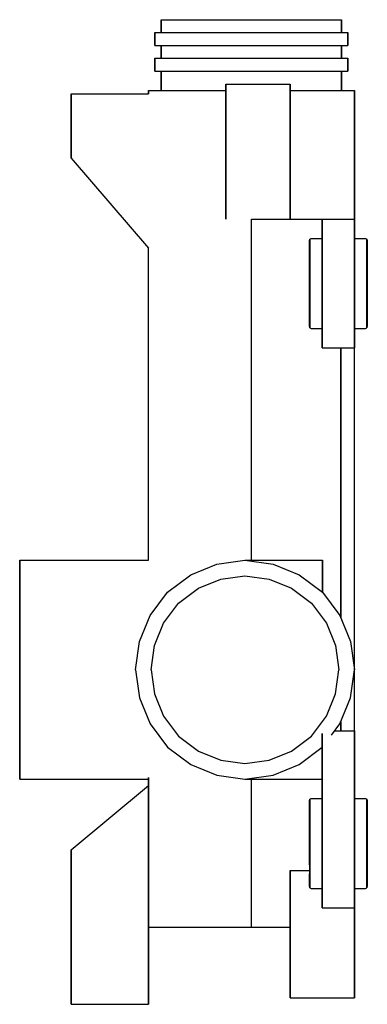
# Model space of a CAD drawing. Extents: x 124 to 178, y 8 to 161.
import ezdxf

# ---------------------------------------------------------------- set-up
doc = ezdxf.new("R2010")
doc.units = 0
doc.layers.get('0').update_dxf_attribs({"linetype": 'CONTINUOUS'})

msp = doc.modelspace()

# ---------------------------------------------------------------- linework, layer by layer
for p, q in [((146, 159), (146, 161)), ((146, 161), (146, 159)), ((146, 161), (146.504, 161)), ((146.504, 161), (147.848, 161)), ((147.848, 161), (150.088, 161)), ((150.088, 161), (153.056, 161)), ((153.056, 161), (156.416, 161)), ((156.416, 161), (160, 161)), ((160, 161), (163.584, 161)), ((163.584, 161), (166.944, 161)), ((166.944, 161), (169.912, 161)), ((169.912, 161), (172.152, 161)), ((172.152, 161), (173.496, 161)), ((173.496, 161), (174, 161)), ((174, 159), (174, 161)), ((174, 161), (174, 159)), ((145, 157), (145, 159)), ((145, 159), (145.54, 159)), ((145, 159), (145, 157)), ((145.54, 159), (146.98, 159)), ((146.98, 159), (149.38, 159)), ((149.38, 159), (152.56, 159)), ((152.56, 159), (156.16, 159)), ((156.16, 159), (160, 159)), ((160, 159), (163.84, 159)), ((163.84, 159), (167.44, 159)), ((167.44, 159), (170.62, 159)), ((170.62, 159), (173.02, 159)), ((173.02, 159), (174.46, 159)), ((174.46, 159), (175, 159)), ((175, 159), (175, 157)), ((175, 157), (175, 159)), ((145, 157), (145.54, 157)), ((145.54, 157), (146, 157)), ((145.54, 157), (146.98, 157)), ((146, 155), (146, 157)), ((146, 157), (146, 155)), ((146.98, 157), (149.38, 157)), ((149.38, 157), (152.56, 157)), ((152.56, 157), (156.16, 157)), ((156.16, 157), (160, 157)), ((160, 157), (163.84, 157)), ((163.84, 157), (167.44, 157)), ((167.44, 157), (170.62, 157)), ((170.62, 157), (173.02, 157)), ((173.02, 157), (174.46, 157)), ((174, 155), (174, 157)), ((174, 157), (174, 155)), ((174, 157), (174.46, 157)), ((174.46, 157), (175, 157)), ((145, 155), (145.54, 155)), ((145, 155), (145, 153)), ((145, 153), (145, 155)), ((145.54, 155), (146.98, 155)), ((146.98, 155), (149.38, 155)), ((149.38, 155), (152.56, 155)), ((152.56, 155), (156.16, 155)), ((156.16, 155), (160, 155)), ((160, 155), (163.84, 155)), ((163.84, 155), (167.44, 155)), ((167.44, 155), (170.62, 155)), ((170.62, 155), (173.02, 155)), ((173.02, 155), (174.46, 155)), ((174.46, 155), (175, 155)), ((175, 155), (175, 153)), ((175, 153), (175, 155)), ((145, 153), (145.54, 153)), ((145.54, 153), (146, 153)), ((145.54, 153), (146.98, 153)), ((146, 150), (146, 153)), ((146, 153), (146, 150)), ((146.98, 153), (149.38, 153)), ((149.38, 153), (152.56, 153)), ((152.56, 153), (156.16, 153)), ((156.16, 153), (160, 153)), ((160, 153), (163.84, 153)), ((163.84, 153), (167.44, 153)), ((167.44, 153), (170.62, 153)), ((170.62, 153), (173.02, 153)), ((173.02, 153), (174.46, 153)), ((174, 150), (174, 153)), ((174, 153), (174, 150)), ((174, 153), (174.46, 153)), ((174.46, 153), (175, 153)), ((144, 150), (144, 149.5)), ((144, 150), (144.576, 150)), ((144, 149.5), (144, 150)), ((144.576, 150), (146.112, 150)), ((146.112, 150), (148.672, 150)), ((148.672, 150), (152.064, 150)), ((152.064, 150), (155.904, 150)), ((155.904, 150), (156, 150)), ((156, 151), (166, 151)), ((156, 151), (156, 150.784)), ((156, 150.784), (156, 151)), ((156, 150.784), (156, 150.208)), ((156, 150.208), (156, 150.784)), ((156, 149.248), (156, 150.208)), ((156, 150.208), (156, 149.665)), ((156, 150.208), (156, 149.248)), ((156, 149.665), (156, 150.208)), ((166, 151), (166, 150.784)), ((166, 150.784), (166, 151)), ((166, 150.784), (166, 150.208)), ((166, 150.208), (166, 150.784)), ((166, 150.208), (166, 149.248)), ((166, 149.248), (166, 150.208)), ((166, 150), (167.936, 150)), ((167.936, 150), (171.328, 150)), ((171.328, 150), (173.888, 150)), ((173.888, 150), (175.424, 150)), ((175.424, 150), (176, 150)), ((176, 130), (176, 150)), ((176, 150), (176, 130)), ((132, 149.5), (132, 139.5)), ((132, 149.5), (144, 149.5)), ((132, 139.5), (132, 149.5)), ((156, 149.5), (156, 149.665)), ((156, 149.665), (156, 149.5)), ((156, 149.248), (156, 147.976)), ((156, 147.976), (156, 149.248)), ((166, 149.248), (166, 147.976)), ((166, 147.976), (166, 149.248)), ((156, 147.976), (156, 146.536)), ((156, 146.536), (156, 147.976)), ((166, 147.976), (166, 146.536)), ((166, 146.536), (166, 147.976)), ((156, 146.536), (156, 145)), ((156, 145), (156, 146.536)), ((166, 146.536), (166, 145)), ((166, 145), (166, 146.536)), ((156, 145), (156, 143.464)), ((156, 143.464), (156, 145)), ((166, 145), (166, 143.464)), ((166, 143.464), (166, 145)), ((156, 142.024), (156, 143.464)), ((156, 143.464), (156, 142.024)), ((166, 142.024), (166, 143.464)), ((166, 143.464), (166, 142.024)), ((156, 140.752), (156, 142.024)), ((156, 142.024), (156, 140.752)), ((166, 140.752), (166, 142.024)), ((166, 142.024), (166, 140.752)), ((132, 139.5), (144, 125.5)), ((156, 139.792), (156, 140.752)), ((156, 140.752), (156, 139.792)), ((156, 130), (156, 139.792)), ((156, 139.792), (156, 130)), ((166, 139.792), (166, 140.752)), ((166, 140.752), (166, 139.792)), ((166, 130), (166, 139.792)), ((166, 139.792), (166, 130)), ((160, 77), (160, 130)), ((160, 130), (171, 130)), ((171, 130), (176, 130)), ((171, 130), (171, 129.64)), ((171, 129.64), (171, 130)), ((171, 129.64), (171, 128.68)), ((171, 128.68), (171, 129.64)), ((171, 128.68), (171, 127.08)), ((171, 127.08), (171, 128.68)), ((176, 130), (176, 129.64)), ((176, 129.64), (176, 130)), ((176, 129.64), (176, 128.68)), ((176, 128.68), (176, 129.64)), ((176, 128.68), (176, 127.08)), ((176, 127.08), (176, 128.68)), ((169.0962, 126.897), (169.2885, 127)), ((169.2885, 127), (171, 127)), ((171, 127.08), (171, 124.96)), ((171, 124.96), (171, 127.08)), ((171, 127), (171, 126.753)), ((176, 127.08), (176, 124.96)), ((176, 124.96), (176, 127.08)), ((176, 127), (177.7115, 127)), ((177.7115, 127), (177.9038, 126.897)), ((144, 77), (144, 125.5)), ((144, 77), (144, 125.5)), ((169, 126.691), (169.0962, 126.897)), ((169, 126.444), (169, 126.691)), ((169, 126.691), (169, 126.444)), ((169, 125.785), (169, 126.444)), ((169, 126.444), (169, 125.785)), ((169, 124.735), (169, 125.785)), ((169, 125.785), (169, 124.735)), ((169.0962, 126.65), (169.0962, 126.897)), ((169.0962, 126.897), (169.0962, 126.65)), ((169.0962, 125.971), (169.0962, 126.65)), ((169.0962, 126.65), (169.0962, 125.971)), ((169.0962, 124.879), (169.0962, 125.971)), ((169.0962, 125.971), (169.0962, 124.879)), ((171, 126.753), (171, 126.053)), ((171, 126.053), (171, 124.941)), ((177.9038, 126.65), (177.9038, 126.897)), ((177.9038, 126.897), (178, 126.691)), ((177.9038, 126.897), (177.9038, 126.65)), ((177.9038, 125.971), (177.9038, 126.65)), ((177.9038, 126.65), (177.9038, 125.971)), ((177.9038, 124.879), (177.9038, 125.971)), ((177.9038, 125.971), (177.9038, 124.879)), ((178, 126.691), (178, 125.785)), ((178, 125.785), (178, 126.691)), ((178, 124.735), (178, 125.785)), ((178, 125.785), (178, 124.735)), ((169, 123.335), (169, 124.735)), ((169, 124.735), (169, 123.335)), ((169.0962, 123.438), (169.0962, 124.879)), ((169.0962, 124.879), (169.0962, 123.438)), ((171, 124.96), (171, 122.56)), ((171, 122.56), (171, 124.96)), ((171, 124.941), (171, 123.479)), ((176, 124.96), (176, 122.56)), ((176, 122.56), (176, 124.96)), ((177.9038, 123.438), (177.9038, 124.879)), ((177.9038, 124.879), (177.9038, 123.438)), ((178, 123.335), (178, 124.735)), ((178, 124.735), (178, 123.335)), ((169, 123.335), (169, 121.729)), ((169, 121.729), (169, 123.335)), ((169.0962, 123.438), (169.0962, 121.771)), ((169.0962, 121.771), (169.0962, 123.438)), ((171, 123.479), (171, 121.791)), ((171, 122.56), (171, 120)), ((171, 120), (171, 122.56)), ((176, 122.56), (176, 120)), ((176, 120), (176, 122.56)), ((177.9038, 123.438), (177.9038, 121.771)), ((177.9038, 121.771), (177.9038, 123.438)), ((178, 123.335), (178, 121.729)), ((178, 121.729), (178, 123.335)), ((169, 120), (169, 121.729)), ((169, 121.729), (169, 120)), ((169.0962, 121.771), (169.0962, 120)), ((169.0962, 120), (169.0962, 121.771)), ((171, 121.791), (171, 120)), ((177.9038, 120), (177.9038, 121.771)), ((177.9038, 121.771), (177.9038, 120)), ((178, 120), (178, 121.729)), ((178, 121.729), (178, 120)), ((169, 118.271), (169, 120)), ((169, 120), (169, 118.271)), ((169.0962, 118.229), (169.0962, 120)), ((169.0962, 120), (169.0962, 118.229)), ((171, 117.44), (171, 120)), ((171, 120), (171, 117.44)), ((171, 120), (171, 118.209)), ((176, 117.44), (176, 120)), ((176, 120), (176, 117.44)), ((177.9038, 118.229), (177.9038, 120)), ((177.9038, 120), (177.9038, 118.229)), ((178, 118.271), (178, 120)), ((178, 120), (178, 118.271)), ((169, 116.665), (169, 118.271)), ((169, 118.271), (169, 116.665)), ((169.0962, 116.562), (169.0962, 118.229)), ((169.0962, 118.229), (169.0962, 116.562)), ((171, 118.209), (171, 116.521)), ((177.9038, 116.562), (177.9038, 118.229)), ((177.9038, 118.229), (177.9038, 116.562)), ((178, 118.271), (178, 115.265)), ((178, 115.265), (178, 118.271)), ((169, 115.265), (169, 116.665)), ((169, 116.665), (169, 115.265)), ((169.0962, 115.121), (169.0962, 116.562)), ((169.0962, 116.562), (169.0962, 115.121)), ((171, 115.04), (171, 117.44)), ((171, 117.44), (171, 115.04)), ((171, 116.521), (171, 115.059)), ((176, 115.04), (176, 117.44)), ((176, 117.44), (176, 115.04)), ((177.9038, 115.121), (177.9038, 116.562)), ((177.9038, 116.562), (177.9038, 115.121)), ((169, 114.215), (169, 115.265)), ((169, 115.265), (169, 114.215)), ((169.0962, 114.029), (169.0962, 115.121)), ((169.0962, 115.121), (169.0962, 114.029)), ((171, 115.059), (171, 113.947)), ((171, 112.92), (171, 115.04)), ((171, 115.04), (171, 112.92)), ((176, 112.92), (176, 115.04)), ((176, 115.04), (176, 112.92)), ((177.9038, 114.029), (177.9038, 115.121)), ((177.9038, 115.121), (177.9038, 114.029)), ((178, 113.309), (178, 115.265)), ((178, 115.265), (178, 113.309)), ((169, 113.556), (169, 114.215)), ((169, 114.215), (169, 113.556)), ((169, 113.556), (169, 113.309)), ((169, 113.309), (169, 113.556)), ((169, 113.309), (169.0962, 113.103)), ((169.0962, 114.029), (169.0962, 113.35)), ((169.0962, 113.35), (169.0962, 114.029)), ((169.0962, 113.35), (169.0962, 113.103)), ((169.0962, 113.103), (169.0962, 113.35)), ((171, 113.947), (171, 113.247)), ((171, 113.247), (171, 113)), ((177.9038, 114.029), (177.9038, 113.35)), ((177.9038, 113.35), (177.9038, 114.029)), ((177.9038, 113.35), (177.9038, 113.103)), ((177.9038, 113.103), (177.9038, 113.35)), ((177.9038, 113.103), (178, 113.309)), ((169.0962, 113.103), (169.2885, 113)), ((169.2885, 113), (171, 113)), ((171, 111.32), (171, 112.92)), ((171, 112.92), (171, 111.32)), ((176, 113), (177.7115, 113)), ((176, 111.32), (176, 112.92)), ((176, 112.92), (176, 111.32)), ((177.7115, 113), (177.9038, 113.103)), ((171, 110.36), (171, 111.32)), ((171, 111.32), (171, 110.36)), ((171, 110), (171, 110.36)), ((171, 110.36), (171, 110)), ((176, 110.36), (176, 111.32)), ((176, 111.32), (176, 110.36)), ((176, 110), (176, 110.36)), ((176, 110.36), (176, 110)), ((171, 110), (176, 110)), ((173.888, 68.102), (173.888, 110)), ((173.888, 110), (173.888, 68.102)), ((176, 28), (176, 110)), ((176, 28), (176, 110)), ((124, 76.388), (124, 77)), ((124, 77), (124, 76.388)), ((124, 77), (144, 77)), ((154.648, 76.388), (159, 77)), ((159, 77), (163.352, 76.388)), ((159, 77), (171.036, 77)), ((171.036, 72.036), (171.036, 77)), ((171.036, 77), (171.036, 72.036)), ((124, 74.756), (124, 76.388)), ((124, 76.388), (124, 74.756)), ((124, 76), (124, 75.424)), ((124, 75.424), (124, 76)), ((124, 73.888), (124, 75.424)), ((124, 75.424), (124, 73.888)), ((150.568, 74.756), (154.648, 76.388)), ((163.352, 76.388), (167.432, 74.756)), ((124, 72.036), (124, 74.756)), ((124, 74.756), (124, 72.036)), ((124, 74.5714), (124, 74.0469)), ((124, 74.0469), (124, 74.5714)), ((124, 72.648), (124, 74.0469)), ((124, 74.0469), (124, 72.648)), ((124, 73.888), (124, 71.328)), ((124, 71.328), (124, 73.888)), ((146.964, 72.036), (150.568, 74.756)), ((151.7726, 72.648), (155.2697, 74.0469)), ((155.2697, 74.0469), (159, 74.5714)), ((159, 74.5714), (162.7303, 74.0469)), ((162.7303, 74.0469), (166.2274, 72.648)), ((167.432, 74.756), (171.036, 72.036)), ((124, 70.3166), (124, 72.648)), ((124, 72.648), (124, 70.3166)), ((124, 68.432), (124, 72.036)), ((124, 72.036), (124, 68.432)), ((144.244, 68.432), (146.964, 72.036)), ((148.6834, 70.3166), (151.7726, 72.648)), ((166.2274, 72.648), (169.3166, 70.3166)), ((171.036, 72.036), (173.756, 68.432)), ((124, 67.936), (124, 71.328)), ((124, 71.328), (124, 67.936)), ((124, 67.2274), (124, 70.3166)), ((124, 70.3166), (124, 67.2274)), ((146.352, 67.2274), (148.6834, 70.3166)), ((169.3166, 70.3166), (171.648, 67.2274)), ((124, 64.352), (124, 68.432)), ((124, 68.432), (124, 64.352)), ((124, 64.096), (124, 67.936)), ((124, 67.936), (124, 64.096)), ((142.612, 64.352), (144.244, 68.432)), ((173.756, 68.432), (175.388, 64.352)), ((124, 63.7303), (124, 67.2274)), ((124, 67.2274), (124, 63.7303)), ((144.9531, 63.7303), (146.352, 67.2274)), ((171.648, 67.2274), (173.0469, 63.7303)), ((124, 64.352), (124, 60)), ((124, 60), (124, 64.352)), ((142, 60), (142.612, 64.352)), ((175.388, 64.352), (176, 60)), ((124, 64.096), (124, 60)), ((124, 60), (124, 64.096)), ((124, 63.7303), (124, 60)), ((124, 60), (124, 63.7303)), ((144.4286, 60), (144.9531, 63.7303)), ((173.0469, 63.7303), (173.5714, 60)), ((124, 55.904), (124, 60)), ((124, 60), (124, 56.2697)), ((124, 60), (124, 55.648)), ((124, 60), (124, 55.904)), ((124, 56.2697), (124, 60)), ((124, 55.648), (124, 60)), ((142, 60), (142.612, 55.648)), ((144.4286, 60), (144.9531, 56.2697)), ((173.0469, 56.2697), (173.5714, 60)), ((175.388, 55.648), (176, 60)), ((124, 56.2697), (124, 52.7726)), ((124, 52.7726), (124, 56.2697)), ((124, 52.064), (124, 55.904)), ((124, 55.904), (124, 52.064)), ((124, 55.648), (124, 51.568)), ((124, 51.568), (124, 55.648)), ((142.612, 55.648), (144.244, 51.568)), ((144.9531, 56.2697), (146.352, 52.7726)), ((171.648, 52.7726), (173.0469, 56.2697)), ((173.756, 51.568), (175.388, 55.648)), ((124, 49.6834), (124, 52.7726)), ((124, 52.7726), (124, 49.6834)), ((124, 48.672), (124, 52.064)), ((124, 52.064), (124, 48.672)), ((146.352, 52.7726), (148.6834, 49.6834)), ((169.3166, 49.6834), (171.648, 52.7726)), ((124, 51.568), (124, 47.964)), ((124, 47.964), (124, 51.568)), ((144.244, 51.568), (146.964, 47.964)), ((172.4292, 49.81), (173.756, 51.568)), ((172.9279, 50.4708), (176, 50.5047)), ((173.888, 50.4814), (173.888, 51.898)), ((173.888, 51.898), (173.888, 50.4814)), ((176, 49.7864), (176, 50.5047)), ((176, 50.5047), (176, 49.7864)), ((124, 49.6834), (124, 47.352)), ((124, 47.352), (124, 49.6834)), ((148.6834, 49.6834), (151.7726, 47.352)), ((166.2274, 47.352), (169.3166, 49.6834)), ((171, 50.0627), (171, 48.9023)), ((171, 48.9023), (171, 50.0627)), ((176, 49.7864), (176, 49.1786)), ((176, 49.1786), (176, 49.7864)), ((176, 35.56), (176, 49.1786)), ((176, 49.1786), (176, 35.56)), ((124, 46.112), (124, 48.672)), ((124, 48.672), (124, 46.112)), ((124, 47.964), (124, 45.244)), ((124, 45.244), (124, 47.964)), ((146.964, 47.964), (150.568, 45.244)), ((167.432, 45.244), (171, 47.9368)), ((171, 35.56), (171, 48.9023)), ((171, 48.9023), (171, 35.56)), ((124, 47.352), (124, 45.9531)), ((124, 45.9531), (124, 47.352)), ((124, 44.576), (124, 46.112)), ((124, 46.112), (124, 44.576)), ((124, 45.4286), (124, 45.9531)), ((124, 45.9531), (124, 45.4286)), ((151.7726, 47.352), (155.2697, 45.9531)), ((155.2697, 45.9531), (159, 45.4286)), ((159, 45.4286), (162.7303, 45.9531)), ((162.7303, 45.9531), (166.2274, 47.352)), ((124, 45.244), (124, 43.612)), ((124, 43.612), (124, 45.244)), ((124, 44), (124, 44.576)), ((124, 44.576), (124, 44)), ((150.568, 45.244), (154.648, 43.612)), ((163.352, 43.612), (167.432, 45.244)), ((124, 43.612), (124, 43)), ((124, 43), (124, 43.612)), ((124, 43), (144, 43)), ((144, 20), (144, 43.2623)), ((144, 43.2623), (144, 20)), ((154.648, 43.612), (159, 43)), ((159, 43), (163.352, 43.612)), ((159, 43), (171, 43)), ((160, 20), (160, 43)), ((132, 32), (144, 42)), ((169, 39.6912), (169.0962, 39.8971)), ((169.0962, 39.8971), (169.2885, 40)), ((169.0962, 39.65), (169.0962, 39.8971)), ((169.0962, 39.8971), (169.0962, 39.65)), ((169.2885, 40), (171, 40)), ((171, 40), (171, 39.7529)), ((176, 40), (177.7115, 40)), ((177.7115, 40), (177.9038, 39.8971)), ((177.9038, 39.65), (177.9038, 39.8971)), ((177.9038, 39.8971), (178, 39.6912)), ((177.9038, 39.8971), (177.9038, 39.65)), ((169, 39.4441), (169, 39.6912)), ((169, 39.6912), (169, 39.4441)), ((169, 38.7853), (169, 39.4441)), ((169, 39.4441), (169, 38.7853)), ((169, 37.7353), (169, 38.7853)), ((169, 38.7853), (169, 37.7353)), ((169.0962, 38.9706), (169.0962, 39.65)), ((169.0962, 39.65), (169.0962, 38.9706)), ((169.0962, 37.8794), (169.0962, 38.9706)), ((169.0962, 38.9706), (169.0962, 37.8794)), ((171, 39.7529), (171, 39.0529)), ((171, 39.0529), (171, 37.9412)), ((177.9038, 38.9706), (177.9038, 39.65)), ((177.9038, 39.65), (177.9038, 38.9706)), ((177.9038, 37.8794), (177.9038, 38.9706)), ((177.9038, 38.9706), (177.9038, 37.8794)), ((178, 39.6912), (178, 39.4441)), ((178, 39.4441), (178, 39.6912)), ((178, 38.7853), (178, 39.4441)), ((178, 39.4441), (178, 38.7853)), ((178, 37.7353), (178, 38.7853)), ((178, 38.7853), (178, 37.7353)), ((169, 34.7294), (169, 37.7353)), ((169.0962, 36.4382), (169.0962, 37.8794)), ((169.0962, 37.8794), (169.0962, 36.4382)), ((171, 37.9412), (171, 36.4794)), ((177.9038, 36.4382), (177.9038, 37.8794)), ((177.9038, 37.8794), (177.9038, 36.4382)), ((178, 36.3353), (178, 37.7353)), ((178, 37.7353), (178, 36.3353)), ((169, 36.3353), (169, 34.7294)), ((169.0962, 36.4382), (169.0962, 34.7706)), ((169.0962, 34.7706), (169.0962, 36.4382)), ((171, 36.4794), (171, 34.7912)), ((171, 33), (171, 35.56)), ((171, 35.56), (171, 33)), ((176, 33), (176, 35.56)), ((176, 35.56), (176, 33)), ((177.9038, 36.4382), (177.9038, 34.7706)), ((177.9038, 34.7706), (177.9038, 36.4382)), ((178, 36.3353), (178, 34.7294)), ((178, 34.7294), (178, 36.3353)), ((169, 33), (169, 34.7294)), ((169, 34.7294), (169, 33)), ((169.0962, 33), (169.0962, 34.7706)), ((169.0962, 34.7706), (169.0962, 33)), ((171, 34.7912), (171, 33)), ((177.9038, 34.7706), (177.9038, 33)), ((177.9038, 33), (177.9038, 34.7706)), ((178, 33), (178, 34.7294)), ((178, 34.7294), (178, 33)), ((169, 33), (169, 31.2706)), ((169, 31.2706), (169, 33)), ((169.0962, 33), (169.0962, 31.2294)), ((169.0962, 31.2294), (169.0962, 33)), ((171, 30.44), (171, 33)), ((171, 33), (171, 30.44)), ((171, 33), (171, 31.2088)), ((176, 30.44), (176, 33)), ((176, 33), (176, 30.44)), ((177.9038, 33), (177.9038, 31.2294)), ((177.9038, 31.2294), (177.9038, 33)), ((178, 33), (178, 31.2706)), ((178, 31.2706), (178, 33)), ((132, 8), (132, 32)), ((132, 32), (132, 8)), ((169, 29.6647), (169, 31.2706)), ((169, 31.2706), (169, 29.6647)), ((169.0962, 29.5618), (169.0962, 31.2294)), ((169.0962, 31.2294), (169.0962, 29.5618)), ((171, 31.2088), (171, 29.5206)), ((177.9038, 29.5618), (177.9038, 31.2294)), ((177.9038, 31.2294), (177.9038, 29.5618)), ((178, 29.6647), (178, 31.2706)), ((178, 31.2706), (178, 29.6647)), ((169, 29.6647), (169, 27.2147)), ((169.0962, 28.1206), (169.0962, 29.5618)), ((169.0962, 29.5618), (169.0962, 28.1206)), ((171, 28.04), (171, 30.44)), ((171, 30.44), (171, 28.04)), ((171, 29.5206), (171, 28.0588)), ((176, 28.04), (176, 30.44)), ((176, 30.44), (176, 28.04)), ((177.9038, 28.1206), (177.9038, 29.5618)), ((177.9038, 29.5618), (177.9038, 28.1206)), ((178, 29.6647), (178, 27.2147)), ((178, 27.2147), (178, 29.6647)), ((166, 28.8), (169, 28.8)), ((166, 28.8), (166, 28)), ((166, 28), (166, 28.8)), ((166, 16.536), (166, 28)), ((166, 28), (166, 16.536)), ((169, 27.2147), (169, 28.2647)), ((169.0962, 27.0294), (169.0962, 28.1206)), ((169.0962, 28.1206), (169.0962, 27.0294)), ((171, 28.0588), (171, 26.9471)), ((171, 25.92), (171, 28.04)), ((171, 28.04), (171, 25.92)), ((176, 25.92), (176, 28.04)), ((176, 28.04), (176, 25.92)), ((177.9038, 27.0294), (177.9038, 28.1206)), ((177.9038, 28.1206), (177.9038, 27.0294)), ((169, 26.3088), (169, 27.2147)), ((169, 26.5559), (169, 26.3088)), ((169, 26.3088), (169.0962, 26.1029)), ((169.0962, 27.0294), (169.0962, 26.35)), ((169.0962, 26.35), (169.0962, 27.0294)), ((169.0962, 26.35), (169.0962, 26.1029)), ((169.0962, 26.1029), (169.0962, 26.35)), ((169.0962, 26.1029), (169.2885, 26)), ((171, 26.9471), (171, 26.2471)), ((171, 26.2471), (171, 26)), ((177.7115, 26), (177.9038, 26.1029)), ((177.9038, 27.0294), (177.9038, 26.35)), ((177.9038, 26.35), (177.9038, 27.0294)), ((177.9038, 26.35), (177.9038, 26.1029)), ((177.9038, 26.1029), (177.9038, 26.35)), ((177.9038, 26.1029), (178, 26.3088)), ((178, 27.2147), (178, 26.3088)), ((178, 26.3088), (178, 27.2147)), ((169.2885, 26), (171, 26)), ((171, 24.32), (171, 25.92)), ((171, 25.92), (171, 24.32)), ((176, 26), (177.7115, 26)), ((176, 24.32), (176, 25.92)), ((176, 25.92), (176, 24.32)), ((171, 23.36), (171, 24.32)), ((171, 24.32), (171, 23.36)), ((171, 23.36), (171, 23)), ((171, 23), (171, 23.36)), ((171, 23), (176, 23)), ((176, 23.36), (176, 24.32)), ((176, 24.32), (176, 23.36)), ((176, 23.36), (176, 23)), ((176, 23), (176, 23.36)), ((176, 16.536), (176, 23)), ((176, 23), (176, 16.536)), ((144, 21), (144, 8)), ((144, 8), (144, 21)), ((144, 20), (144.576, 20)), ((144.576, 20), (146.112, 20)), ((146.112, 20), (148.672, 20)), ((148.672, 20), (152.064, 20)), ((152.064, 20), (155.904, 20)), ((155.904, 20), (160, 20)), ((160, 20), (166, 20)), ((160, 20), (164.096, 20)), ((164.096, 20), (166, 20)), ((166, 19.3535), (166, 20)), ((166, 20), (166, 16.536)), ((166, 20), (166, 19.3535)), ((166, 16.536), (166, 20)), ((166, 19.3535), (166, 17.976)), ((166, 17.976), (166, 19.3535)), ((166, 17.976), (166, 16.536)), ((166, 16.536), (166, 17.976)), ((166, 16.536), (166, 15)), ((166, 15), (166, 16.536)), ((176, 15), (176, 16.536)), ((176, 16.536), (176, 15)), ((166, 15), (166, 13.464)), ((166, 13.464), (166, 15)), ((176, 13.464), (176, 15)), ((176, 15), (176, 13.464)), ((166, 12.024), (166, 13.464)), ((166, 13.464), (166, 12.024)), ((176, 12.024), (176, 13.464)), ((176, 13.464), (176, 12.024)), ((166, 10.752), (166, 12.024)), ((166, 12.024), (166, 10.752)), ((166, 9.792), (166, 10.752)), ((166, 10.752), (166, 9.792)), ((176, 10.752), (176, 12.024)), ((176, 12.024), (176, 10.752)), ((176, 9.792), (176, 10.752)), ((176, 10.752), (176, 9.792)), ((166, 9.216), (166, 9.792)), ((166, 9.792), (166, 9.216)), ((166, 9), (166, 9.216)), ((166, 9.216), (166, 9)), ((176, 9.216), (176, 9.792)), ((176, 9.792), (176, 9.216)), ((176, 9), (176, 9.216)), ((176, 9.216), (176, 9)), ((132, 8), (144, 8)), ((166, 9), (176, 9))]:
    msp.add_line(p, q)

doc.saveas('drawing.dxf')
